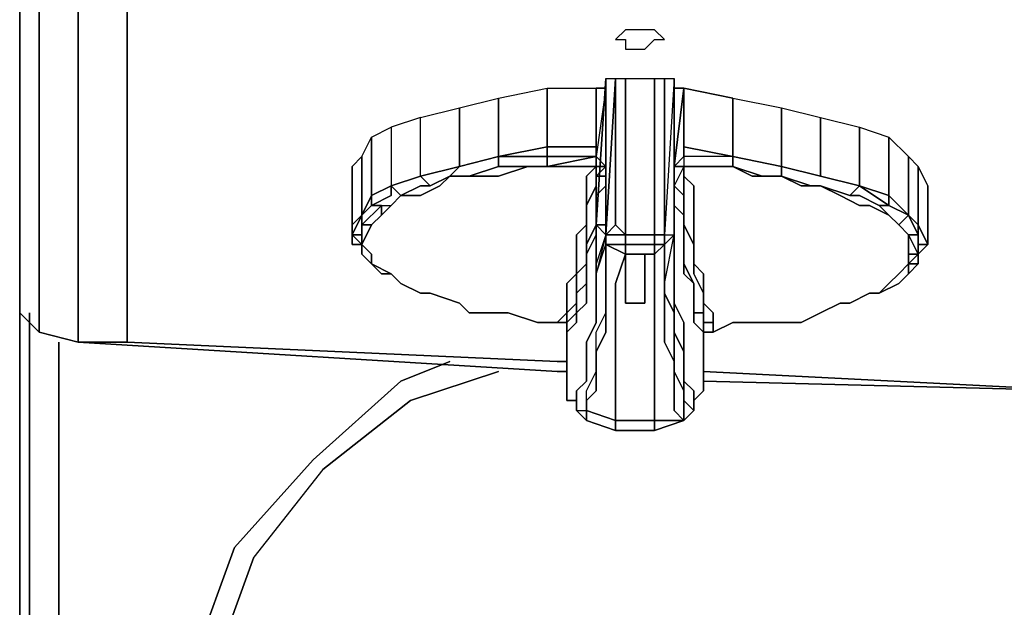
# Model space of a CAD drawing. Units: inches. Extents: x 60241.1 to 60271, y -28 to 0.
# Drawn here: x 60241.1 to 60244.6, y -4.1 to -2 of the extents above; entities that cross this region are included whole.
import ezdxf

# ---------------------------------------------------------------- set-up
doc = ezdxf.new("R2010")
doc.units = ezdxf.units.IN
doc.header["$MEASUREMENT"] = 0
doc.layers.get('0').update_dxf_attribs({"true_color": 0x086e86})

msp = doc.modelspace()

# ---------------------------------------------------------------- linework, layer by layer
at = {"color": 135}
for points in [[(60241.1479, -1.2935), (60241.2158, -1.4295), (60241.2158, -1.5994), (60241.2158, -1.9391), (60241.2158, -2.2805), (60241.2158, -2.5864), (60241.2158, -2.8922), (60241.2158, -3.13)], [(60241.1479, -1.8032), (60241.1479, -2.1446), (60241.1479, -2.4844), (60241.1479, -2.1446), (60241.1479, -1.8032), (60241.1479, -2.1446), (60241.1479, -2.4844), (60241.1479, -2.7563), (60241.1479, -3.0621), (60241.1479, -2.8922), (60241.1479, -2.5864), (60241.1479, -2.3145), (60241.1479, -2.0071)], [(60241.1479, -2.0071), (60241.1479, -2.3145), (60241.1479, -2.0071), (60241.1479, -2.3145), (60241.1479, -2.5864), (60241.1479, -2.8922), (60241.1479, -3.0621), (60241.2158, -3.13), (60241.2158, -2.8922), (60241.2158, -2.5864), (60241.2158, -2.8922), (60241.2158, -3.13), (60241.3517, -3.164), (60243.0183, -3.2659), (60243.0523, -3.2659), (60243.0183, -3.2659), (60241.3517, -3.164), (60241.3517, -2.9601), (60241.3517, -2.6543), (60241.3517, -2.3485), (60241.3517, -2.0071)], [(60241.3517, -2.0071), (60241.3517, -2.3485), (60241.3517, -2.6543), (60241.3517, -2.9601), (60241.3517, -3.164), (60241.2158, -3.13), (60241.1479, -3.0621), (60241.1479, -2.7563), (60241.1479, -3.0621), (60241.2158, -3.13), (60241.3517, -3.164)], [(60241.1479, -2.8922), (60241.1479, -3.0621)], [(60241.1819, -3.096), (60241.1819, -25.412), (60241.1819, -3.096), (60241.1819, -25.412), (60241.1819, -3.0621), (60241.1819, -25.412), (60241.1819, -25.48), (60241.1819, -25.412), (60241.2838, -25.412), (60241.2838, -3.164), (60241.2838, -25.412), (60241.1819, -25.412), (60241.1819, -25.48), (60241.2158, -25.48), (60241.1819, -25.412), (60241.2158, -25.48), (60241.2838, -25.48), (60241.2838, -25.514), (60241.1819, -25.48), (60241.2158, -25.48), (60241.2838, -25.514), (60270.8987, -25.514)], [(60270.8987, -25.48), (60241.2838, -25.48), (60241.2838, -25.514), (60241.2158, -25.48), (60241.1819, -25.48), (60241.1819, -25.412), (60241.1819, -3.0621), (60241.1819, -25.412), (60241.2158, -25.48), (60241.2838, -25.48), (60241.2838, -25.412), (60270.8987, -25.412), (60241.2838, -25.412), (60241.2838, -3.164)], [(60242.6446, -3.232), (60242.4747, -3.2999), (60242.1689, -3.5734), (60241.8954, -3.8792), (60241.7595, -4.2529), (60241.6915, -4.6947), (60241.6915, -22.7245), (60241.7595, -23.1322), (60241.8954, -23.5076), (60242.1689, -23.8474), (60242.4747, -24.0852), (60242.8824, -24.2551), (60242.4747, -24.0852), (60242.1689, -23.8474), (60241.8954, -23.5076), (60241.7595, -23.1322), (60241.6915, -22.7245), (60241.6915, -4.6947), (60241.7595, -4.2529), (60241.8954, -3.8792), (60242.1689, -3.5734), (60242.4747, -3.2999)], [(60242.5086, -3.3679), (60242.8145, -3.2659), (60242.5086, -3.3679), (60242.2028, -3.6073), (60241.9634, -3.9131), (60241.8274, -4.2869), (60241.7595, -4.6947), (60241.7595, -22.7245), (60241.8274, -23.1322), (60241.9634, -23.4736), (60242.2028, -23.7794), (60242.5086, -24.0173), (60242.8824, -24.1872), (60243.2902, -24.2211), (60268.8584, -24.2211)], [(60242.8145, -3.2659), (60242.5086, -3.3679)], [(60242.8824, -24.2551), (60242.4747, -24.0852), (60242.1689, -23.8474), (60241.8954, -23.5076), (60241.7595, -23.1322), (60241.6915, -22.7245), (60241.6915, -4.6947), (60241.7595, -4.2529), (60241.8954, -3.8792), (60242.1689, -3.5734), (60242.4747, -3.2999)], [(60242.2028, -3.6073), (60241.9634, -3.9131)], [(60242.2028, -3.6073), (60241.9634, -3.9131)]]:
    msp.add_lwpolyline(points, dxfattribs=at)
at = {"color": 95}
for points in [[(60248.5941, -1.6673), (60246.7236, -1.5994), (60244.8548, -1.5654), (60243.0183, -1.4974), (60241.5216, -1.4295), (60241.4537, -1.4295), (60241.3857, -1.4634), (60241.3517, -1.4634), (60241.3517, -1.4974), (60241.3517, -1.6673), (60241.3517, -2.0071), (60241.3517, -2.3485), (60241.3517, -2.6543), (60241.3517, -2.9601), (60241.3517, -3.164)], [(60246.7236, -1.7013), (60244.8548, -1.6673), (60243.0183, -1.5994), (60241.5216, -1.5314), (60241.5216, -1.7013), (60241.5216, -2.0427), (60241.5216, -2.3825), (60241.5216, -2.6883), (60241.5216, -2.9941), (60241.5216, -3.164)], [(60243.0523, -3.232), (60243.0183, -3.232), (60241.5216, -3.164), (60241.5216, -2.9941), (60241.5216, -2.6883), (60241.5216, -2.3825), (60241.5216, -2.0427), (60241.5216, -1.7013)], [(60241.5216, -1.7013), (60241.5216, -2.0427), (60241.5216, -2.3825), (60241.5216, -2.6883), (60241.5216, -2.9941), (60241.5216, -3.164)], [(60243.0523, -3.2659), (60243.0183, -3.2659), (60241.3517, -3.164), (60241.5216, -3.164), (60243.0183, -3.232)], [(60241.5216, -3.164), (60243.0183, -3.232)], [(60245.9761, -3.3679), (60244.8548, -3.3339), (60243.528, -3.2659)], [(60244.8548, -3.3339), (60243.528, -3.2999)]]:
    msp.add_lwpolyline(points, dxfattribs=at)
at = {"color": 135}
for points in [[(60241.2158, -2.2805), (60241.2158, -1.9391)], [(60241.2158, -2.5864), (60241.2158, -2.2805)], [(60241.1479, -2.3145), (60241.1479, -2.5864)], [(60241.1479, -2.7563), (60241.1479, -2.4844)], [(60241.1479, -2.8922), (60241.1479, -2.5864)], [(60242.6446, -3.232), (60242.4747, -3.2999)], [(60244.8548, -3.3339), (60243.528, -3.2999)], [(60242.5086, -3.3679), (60242.2028, -3.6073)], [(60241.9634, -3.9131), (60241.8274, -4.2869)]]:
    msp.add_lwpolyline(points, close=True, dxfattribs=at)
at = {"color": 138}
for points in [[(60243.2222, -2.1107), (60243.2562, -2.1107), (60243.2562, -2.1446), (60243.2902, -2.1446), (60243.3241, -2.1446), (60243.3581, -2.1107), (60243.3921, -2.1107), (60243.3581, -2.0767), (60243.3241, -2.0767), (60243.2902, -2.0767), (60243.2562, -2.0767)], [(60243.2562, -2.1107), (60243.2562, -2.1446), (60243.2902, -2.1446), (60243.3241, -2.1446), (60243.3581, -2.1107), (60243.3921, -2.1107), (60243.3581, -2.0767), (60243.3241, -2.0767), (60243.2902, -2.0767), (60243.2562, -2.0767), (60243.2222, -2.1107), (60243.2562, -2.1107)]]:
    msp.add_lwpolyline(points, close=True, dxfattribs=at)
at = {"color": 236}
for points in [[(60243.1882, -2.2466), (60243.1542, -2.7563), (60243.1542, -2.8922), (60243.1542, -2.9601), (60243.1542, -3.0281), (60243.1542, -3.096), (60243.1203, -3.164), (60243.1203, -3.232), (60243.1203, -3.2999), (60243.0863, -3.3339), (60243.0863, -3.3679), (60243.0523, -3.3679), (60243.0523, -3.2999), (60243.0523, -3.198), (60243.0523, -3.13), (60243.0863, -3.096), (60243.0863, -3.0621), (60243.1203, -3.0281), (60243.1203, -2.9601), (60243.1203, -2.9261), (60243.1203, -2.8582), (60243.1542, -2.7902), (60243.1542, -2.7223), (60243.1542, -2.6543), (60243.1882, -2.6203)], [(60243.2222, -2.2466), (60243.2222, -2.7563), (60243.1882, -2.7902), (60243.1542, -2.8922), (60243.1542, -2.7563)], [(60243.1542, -2.7563), (60243.1882, -2.2466), (60243.1542, -2.7563), (60243.1882, -2.7563), (60243.1882, -2.7902), (60243.1882, -2.7563), (60243.1882, -2.2466), (60243.2222, -2.2466), (60243.2222, -2.7563), (60243.2562, -2.7902), (60243.2562, -2.2466), (60243.3581, -2.2466)], [(60243.1882, -2.2466), (60243.2222, -2.2466), (60243.1882, -2.7902)], [(60243.2222, -3.4374), (60243.3581, -3.4374), (60243.3581, -3.4018), (60243.3581, -3.3679), (60243.3581, -3.2999), (60243.3581, -3.232), (60243.3581, -3.164), (60243.3581, -3.096), (60243.3581, -3.0281), (60243.3581, -2.9601), (60243.3581, -2.8582), (60243.2562, -2.8582), (60243.1882, -2.8242), (60243.2562, -2.8242), (60243.2562, -2.7902), (60243.1882, -2.7902), (60243.2222, -2.2466), (60243.2562, -2.2466)], [(60243.3581, -2.7902), (60243.3581, -2.2466), (60243.3921, -2.2466)], [(60243.4261, -2.2466), (60243.3921, -2.7902), (60243.4261, -2.7902), (60243.4261, -2.7563)], [(60243.3921, -2.9601), (60243.3921, -2.8242), (60243.3921, -2.9601), (60243.3921, -2.8242), (60243.4261, -2.7902), (60243.4261, -2.2466), (60243.4261, -2.2805)], [(60242.8145, -2.5184), (60242.8145, -2.3145), (60242.9843, -2.2805), (60242.9843, -2.4844), (60242.8145, -2.5184), (60242.8145, -2.3145), (60242.9843, -2.2805)], [(60243.1542, -2.4844), (60242.9843, -2.4844), (60242.9843, -2.5184), (60242.8145, -2.5184), (60242.9843, -2.4844), (60242.9843, -2.2805), (60243.1542, -2.2805), (60243.1542, -2.4844), (60243.1542, -2.5184), (60242.9843, -2.5524), (60243.1542, -2.5524), (60243.1203, -2.5864), (60243.1203, -2.6203), (60243.1203, -2.6883), (60243.1203, -2.7563), (60243.0863, -2.7902), (60243.0863, -2.8582), (60243.0863, -2.9261), (60243.0523, -2.9601), (60243.0523, -2.9941), (60243.0523, -3.0281), (60243.0523, -3.0621), (60243.0183, -3.096)], [(60243.1882, -2.4504), (60243.1882, -2.5524), (60243.1882, -2.2805), (60243.1542, -2.2805)], [(60243.494, -3.3679), (60243.494, -3.3339), (60243.46, -3.2999), (60243.46, -3.232), (60243.46, -3.164), (60243.46, -3.096), (60243.4261, -3.0281), (60243.4261, -2.9601), (60243.4261, -2.8922), (60243.4261, -2.7563), (60243.4261, -2.2805), (60243.46, -2.2805), (60243.4261, -2.5524), (60243.46, -2.5184), (60243.46, -2.5524)], [(60243.46, -2.2805), (60243.4261, -2.5524)], [(60243.4261, -2.3145), (60243.4261, -2.2805)], [(60243.528, -3.13), (60243.494, -3.096), (60243.494, -3.0621), (60243.494, -2.9941), (60243.494, -2.9601), (60243.46, -2.8922), (60243.46, -2.8242), (60243.46, -2.7902), (60243.46, -2.7223), (60243.46, -2.6543), (60243.4261, -2.6203), (60243.4261, -2.5524), (60243.46, -2.5524), (60243.4261, -2.6203), (60243.4261, -2.5524), (60243.46, -2.2805), (60243.4261, -2.2805), (60243.4261, -2.3145)], [(60243.46, -2.2805), (60243.46, -2.5184), (60243.46, -2.4844)], [(60242.5426, -2.5864), (60242.6785, -2.5524), (60242.6785, -2.3485), (60242.8145, -2.3145), (60242.8145, -2.5184), (60242.6785, -2.5524), (60242.6785, -2.3485), (60242.8145, -2.3145)], [(60243.6299, -2.3145), (60243.7998, -2.3485), (60243.7998, -2.5524), (60243.6299, -2.5184), (60243.6299, -2.3145), (60243.7998, -2.3485)], [(60242.5426, -2.5864), (60242.5426, -2.3825), (60242.6785, -2.3485), (60242.6785, -2.5524), (60242.5426, -2.5864), (60242.5426, -2.3825), (60242.6785, -2.3485)], [(60243.7998, -2.5524), (60243.7998, -2.3485), (60243.9358, -2.3825), (60243.9358, -2.5864), (60243.7998, -2.5524), (60243.7998, -2.3485), (60243.9358, -2.3825)], [(60242.5426, -2.3825), (60242.4407, -2.4165), (60242.4407, -2.6203), (60242.5426, -2.5864), (60242.5426, -2.3825), (60242.4407, -2.4165), (60242.4407, -2.6203), (60242.3727, -2.6543), (60242.3727, -2.6883), (60242.3387, -2.7223), (60242.3727, -2.6543), (60242.3727, -2.4504), (60242.4407, -2.4165), (60242.4407, -2.6203), (60242.3727, -2.6543), (60242.3727, -2.4504), (60242.4407, -2.4165)], [(60243.9358, -2.5864), (60243.9358, -2.3825), (60244.0717, -2.4165), (60244.0717, -2.6203), (60243.9358, -2.5864), (60243.9358, -2.3825), (60244.0717, -2.4165)], [(60244.0717, -2.6203), (60244.0717, -2.4165), (60244.1736, -2.4504), (60244.1736, -2.6543), (60244.0717, -2.6203), (60244.0717, -2.4165), (60244.1736, -2.4504)], [(60242.3048, -2.5524), (60242.3048, -2.7563), (60242.3387, -2.7223), (60242.3387, -2.5184), (60242.3727, -2.4504), (60242.3727, -2.6543), (60242.3387, -2.7223), (60242.3387, -2.5184), (60242.3727, -2.4504)], [(60243.7998, -2.5864), (60243.7319, -2.5864), (60243.6299, -2.5524), (60243.6299, -2.5184), (60243.7998, -2.5524), (60243.9358, -2.5864), (60244.0717, -2.6203), (60244.0377, -2.6543), (60243.9358, -2.6203), (60244.0037, -2.6543), (60244.0717, -2.6883), (60244.1056, -2.6883), (60244.1736, -2.7223), (60244.1396, -2.6883), (60244.1736, -2.6883), (60244.0717, -2.6203), (60244.1736, -2.6543), (60244.1736, -2.4504), (60244.2416, -2.5184)], [(60244.2755, -2.7563), (60244.2416, -2.7223), (60244.1736, -2.6543), (60244.1736, -2.4504), (60244.2416, -2.5184), (60244.2416, -2.7223)], [(60243.1542, -2.5524), (60243.1542, -2.5184), (60243.1542, -2.4844)], [(60243.46, -2.5184), (60243.46, -2.4844)], [(60242.3048, -2.5524), (60242.3387, -2.5184), (60242.3387, -2.7223), (60242.3048, -2.7563), (60242.3048, -2.5524), (60242.3387, -2.5184)], [(60242.8145, -2.5524), (60242.7125, -2.5864), (60242.6446, -2.5864), (60242.6785, -2.5524), (60242.8145, -2.5184), (60242.8145, -2.5524), (60242.7125, -2.5864), (60242.6446, -2.5864), (60242.7465, -2.5864), (60242.8145, -2.5864), (60242.9164, -2.5524), (60242.9843, -2.5524), (60242.9843, -2.5184), (60243.1542, -2.5184), (60243.1542, -2.5524)], [(60242.8145, -2.5524), (60242.8824, -2.5524), (60242.9843, -2.5524), (60242.8824, -2.5524), (60242.8145, -2.5524), (60242.8145, -2.5184)], [(60243.1542, -2.5184), (60243.1542, -2.5524), (60243.1882, -2.5524), (60243.1542, -2.5864), (60243.1882, -2.5524)], [(60243.6299, -2.5184), (60243.46, -2.5184), (60243.4261, -2.5524), (60243.4261, -2.6203), (60243.46, -2.6543), (60243.46, -2.7223)], [(60243.6299, -2.5184), (60243.6299, -2.5524), (60243.46, -2.5524)], [(60243.528, -2.9261), (60243.494, -2.8922), (60243.494, -2.8242), (60243.494, -2.7563), (60243.494, -2.6883), (60243.494, -2.6203), (60243.46, -2.5864), (60243.46, -2.5524), (60243.6299, -2.5524), (60243.6299, -2.5184), (60243.46, -2.5184), (60243.46, -2.5524), (60243.46, -2.5864), (60243.46, -2.6543), (60243.46, -2.6883), (60243.46, -2.7563), (60243.494, -2.8242), (60243.494, -2.8922), (60243.494, -2.9261), (60243.528, -2.9941), (60243.528, -3.0281)], [(60244.2416, -2.7223), (60244.2416, -2.5184), (60244.2755, -2.5524)], [(60244.2416, -2.7223), (60244.2416, -2.5184), (60244.2755, -2.5524)], [(60242.3048, -2.5524), (60242.3048, -2.7563), (60242.3048, -2.8242)], [(60242.6446, -2.5864), (60242.6106, -2.6203), (60242.5426, -2.6543), (60242.4747, -2.6543), (60242.5426, -2.6203), (60242.5766, -2.6203), (60242.6446, -2.5864), (60242.5766, -2.6203), (60242.5426, -2.5864), (60242.6785, -2.5524), (60242.6446, -2.5864), (60242.6106, -2.6203), (60242.5426, -2.6543), (60242.4747, -2.6543), (60242.5426, -2.6203), (60242.5766, -2.6203)], [(60242.8145, -2.5864), (60242.7465, -2.5864), (60242.6446, -2.5864), (60242.7125, -2.5864), (60242.8145, -2.5524)], [(60242.7465, -2.5864), (60242.8145, -2.5864), (60242.9164, -2.5524), (60242.9843, -2.5524), (60243.1542, -2.5524), (60243.1203, -2.5864), (60243.1203, -2.6203)], [(60242.9164, -2.5524), (60242.8145, -2.5864)], [(60242.9843, -2.5524), (60242.9164, -2.5524)], [(60243.0523, -3.198), (60243.0523, -3.2999), (60243.0523, -3.3679), (60243.0523, -3.2999), (60243.0523, -3.198), (60243.0523, -3.13), (60243.0523, -3.096), (60243.0523, -3.0621), (60243.0863, -3.0281), (60243.0863, -2.9941), (60243.0863, -2.9261), (60243.1203, -2.8922), (60243.1203, -2.8242), (60243.1203, -2.7563), (60243.1203, -2.6883), (60243.1542, -2.6203), (60243.1542, -2.5864), (60243.1542, -2.5524), (60243.1203, -2.5864)], [(60243.1542, -2.5524), (60243.1542, -2.5864), (60243.1542, -2.6203), (60243.1203, -2.6883), (60243.1203, -2.6203), (60243.1203, -2.5864)], [(60243.46, -2.5524), (60243.46, -2.5864), (60243.46, -2.6543), (60243.4261, -2.6203)], [(60243.494, -2.6203), (60243.46, -2.5864), (60243.46, -2.5524), (60243.6299, -2.5524), (60243.6979, -2.5864), (60243.7998, -2.5864), (60243.8678, -2.6203)], [(60243.46, -2.5524), (60243.6299, -2.5524)], [(60243.6979, -2.5864), (60243.6299, -2.5524), (60243.7319, -2.5864)], [(60243.7998, -2.5864), (60243.6979, -2.5864), (60243.6299, -2.5524), (60243.7319, -2.5864), (60243.7998, -2.5864), (60243.7998, -2.5524)], [(60244.2755, -2.5524), (60244.2755, -2.7563)], [(60243.1203, -2.7563), (60243.0863, -2.7902), (60243.0863, -2.8582), (60243.0863, -2.9261), (60243.0523, -2.9601), (60243.0523, -2.9941), (60243.0523, -3.0281), (60243.0523, -3.0621), (60243.0183, -3.096), (60242.9504, -3.096), (60242.8484, -3.0621), (60242.7125, -3.0621), (60242.6785, -3.0281), (60242.5766, -2.9941), (60242.5426, -2.9941), (60242.4747, -2.9601), (60242.4407, -2.9261), (60242.4067, -2.9261), (60242.3727, -2.8922), (60242.3727, -2.8582), (60242.3387, -2.8242), (60242.3727, -2.7563), (60242.4067, -2.7223), (60242.4407, -2.6883), (60242.4747, -2.6543), (60242.5426, -2.6543), (60242.6106, -2.6203), (60242.6446, -2.5864), (60242.7465, -2.5864)], [(60242.5426, -2.6203), (60242.4747, -2.6543), (60242.4407, -2.6203), (60242.5426, -2.5864)], [(60242.5426, -2.5864), (60242.5766, -2.6203), (60242.5426, -2.6203)], [(60243.1542, -2.6543), (60243.1542, -2.5864), (60243.1542, -2.6543), (60243.1542, -2.7223), (60243.1542, -2.7902), (60243.1203, -2.8582), (60243.1203, -2.9261), (60243.1203, -2.9601), (60243.1203, -3.0281), (60243.0863, -3.0621), (60243.0863, -3.096), (60243.0523, -3.13), (60243.0523, -3.164)], [(60243.1542, -2.5864), (60243.1882, -2.5864)], [(60243.7319, -2.5864), (60243.7998, -2.5864), (60243.6979, -2.5864)], [(60244.0377, -2.6543), (60243.9358, -2.6203), (60243.9018, -2.6203), (60243.7998, -2.5864)], [(60243.8678, -2.6203), (60243.7998, -2.5864), (60243.9018, -2.6203)], [(60242.4407, -2.6543), (60242.3727, -2.6883), (60242.3727, -2.6543), (60242.4407, -2.6203), (60242.4407, -2.6543), (60242.3727, -2.6883), (60242.4067, -2.6883), (60242.4407, -2.6883)], [(60242.4067, -2.6883), (60242.3727, -2.6883), (60242.4407, -2.6543), (60242.4407, -2.6203), (60242.4747, -2.6543), (60242.4407, -2.6883)], [(60242.4407, -2.6543), (60242.4407, -2.6203), (60242.4747, -2.6543), (60242.4407, -2.6883)], [(60243.1882, -2.6203), (60243.1542, -2.6543), (60243.1542, -2.6883), (60243.1542, -2.7563), (60243.1203, -2.8242), (60243.1203, -2.8922), (60243.1203, -2.9601), (60243.0863, -2.9941), (60243.0863, -3.0281), (60243.0863, -3.0621), (60243.0523, -3.096), (60243.0183, -3.096), (60242.9504, -3.096), (60242.8484, -3.0621), (60242.7125, -3.0621), (60242.6785, -3.0281), (60242.5766, -2.9941), (60242.5426, -2.9941), (60242.4747, -2.9601), (60242.4407, -2.9261)], [(60243.1203, -2.6203), (60243.1203, -2.6883)], [(60243.1882, -2.6203), (60243.1542, -2.6543)], [(60243.4261, -2.6203), (60243.4261, -2.6883), (60243.46, -2.7223), (60243.46, -2.7902), (60243.46, -2.8582), (60243.46, -2.9261), (60243.494, -2.9601), (60243.494, -3.0281), (60243.494, -3.0621), (60243.494, -3.096), (60243.528, -3.13), (60243.528, -3.164), (60243.528, -3.198), (60243.528, -3.3339), (60243.494, -3.3679)], [(60243.494, -2.6883), (60243.494, -2.6203)], [(60243.8678, -2.6203), (60243.9358, -2.6203), (60244.0037, -2.6543)], [(60243.9018, -2.6203), (60243.9358, -2.6203), (60243.8678, -2.6203)], [(60244.0037, -2.6543), (60243.9358, -2.6203), (60244.0377, -2.6543)], [(60244.1396, -2.6883), (60244.0717, -2.6543), (60244.0377, -2.6543), (60244.0717, -2.6203), (60244.1736, -2.6883), (60244.1396, -2.6883), (60244.0717, -2.6543), (60244.0377, -2.6543), (60244.0717, -2.6203)], [(60244.2755, -2.8582), (60244.3095, -2.8242), (60244.3095, -2.6203)], [(60244.0037, -2.6543), (60244.0717, -2.6883)], [(60244.0717, -2.6883), (60244.0037, -2.6543)], [(60244.0377, -2.6543), (60244.0717, -2.6543)], [(60244.0717, -2.6543), (60244.1396, -2.6883)], [(60242.4067, -2.7223), (60242.3727, -2.7563), (60242.3387, -2.7563), (60242.4067, -2.6883)], [(60243.1203, -2.6883), (60243.1203, -2.7563)], [(60244.0717, -2.6883), (60244.1056, -2.6883), (60244.1736, -2.7223), (60244.2076, -2.7563), (60244.2416, -2.7902), (60244.2416, -2.8582), (60244.2416, -2.8922), (60244.2076, -2.9261), (60244.1736, -2.9601), (60244.1396, -2.9941), (60244.1056, -2.9941), (60244.0377, -3.0281), (60244.0037, -3.0281), (60243.9358, -3.0621), (60243.8678, -3.096), (60243.7319, -3.096), (60243.6299, -3.096), (60243.562, -3.13), (60243.562, -3.096), (60243.562, -3.0621), (60243.528, -3.0281), (60243.528, -2.9941), (60243.528, -2.9261), (60243.494, -2.8922), (60243.494, -2.8242), (60243.494, -2.7563)], [(60243.494, -2.7563), (60243.494, -2.6883)], [(60244.1056, -2.6883), (60244.0717, -2.6883)], [(60244.1396, -2.6883), (60244.1736, -2.7223), (60244.1056, -2.6883)], [(60243.494, -3.0621), (60243.494, -3.0281), (60243.494, -2.9601), (60243.46, -2.9261), (60243.46, -2.8582), (60243.46, -2.7902), (60243.46, -2.7223)], [(60244.2076, -2.7563), (60244.2416, -2.7223)], [(60242.3727, -2.7563), (60242.3387, -2.8242), (60242.3387, -2.7902), (60242.3387, -2.7563), (60242.3727, -2.7563), (60242.3387, -2.8242), (60242.3727, -2.8582), (60242.3727, -2.8922), (60242.3387, -2.8582), (60242.3387, -2.7902), (60242.3387, -2.8242)], [(60243.1542, -2.7563), (60243.1882, -2.7902), (60243.1542, -2.9261), (60243.1542, -2.9601), (60243.1542, -2.8922), (60243.1542, -2.9601), (60243.1542, -2.9261), (60243.1542, -2.9601), (60243.1542, -3.0281), (60243.1542, -3.096), (60243.1203, -3.164), (60243.1203, -3.232), (60243.1203, -3.2999), (60243.0863, -3.3339), (60243.0863, -3.3679), (60243.0863, -3.4018), (60243.1203, -3.4018), (60243.1203, -3.3679), (60243.1203, -3.3339), (60243.1542, -3.2659), (60243.1542, -3.198), (60243.1542, -3.13), (60243.1882, -3.0621), (60243.1882, -2.9941), (60243.1882, -2.9261), (60243.1882, -2.8242), (60243.1882, -2.7902), (60243.1882, -2.7563)], [(60243.1882, -2.7563), (60243.1882, -2.7902), (60243.1542, -2.7563)], [(60243.1882, -2.7563), (60243.1542, -2.7563)], [(60243.1882, -2.7902), (60243.2222, -2.7563)], [(60243.1882, -3.13), (60243.1882, -3.0621), (60243.1882, -2.9941), (60243.1882, -2.9601), (60243.1882, -2.8242), (60243.1882, -2.7902), (60243.2222, -2.7563)], [(60243.46, -3.4374), (60243.46, -3.4018), (60243.46, -3.3679), (60243.46, -3.3339), (60243.4261, -3.2659), (60243.4261, -3.198), (60243.4261, -3.13), (60243.4261, -3.0621), (60243.3921, -2.9941), (60243.3921, -2.9601), (60243.4261, -2.7902), (60243.4261, -2.9261), (60243.4261, -2.7902), (60243.4261, -2.7563)], [(60243.1882, -2.7902), (60243.1542, -2.9261), (60243.1882, -2.8242)], [(60243.2222, -3.3679), (60243.2222, -3.2999), (60243.2222, -3.232), (60243.2222, -3.164), (60243.2222, -3.096), (60243.2222, -3.0281), (60243.2222, -2.9601), (60243.2562, -2.8582), (60243.2562, -2.8242), (60243.3581, -2.8242), (60243.3921, -2.8242), (60243.3921, -2.7902)], [(60243.46, -3.4374), (60243.4261, -3.4018), (60243.4261, -3.3339), (60243.4261, -3.2659), (60243.4261, -3.232), (60243.3921, -3.164), (60243.3921, -3.0621), (60243.3921, -2.9941), (60243.3921, -2.9601), (60243.3921, -2.8242), (60243.3581, -2.8582), (60243.3581, -2.8242), (60243.3581, -2.7902)], [(60243.3921, -2.9601), (60243.3921, -2.8242), (60243.4261, -2.7902)], [(60244.2416, -2.9261), (60244.2755, -2.8922), (60244.2416, -2.8922), (60244.2755, -2.8582), (60244.2416, -2.8582), (60244.2416, -2.7902)], [(60242.3048, -2.8242), (60242.3387, -2.8242)], [(60243.1882, -2.9941), (60243.1882, -2.9601), (60243.1882, -2.8242), (60243.2562, -2.8582), (60243.2222, -2.9601), (60243.2222, -3.0281)], [(60243.1882, -2.9261), (60243.1882, -2.8242), (60243.1882, -2.9601), (60243.1882, -2.9941), (60243.1882, -2.9261), (60243.1882, -2.9941), (60243.1882, -3.0621)], [(60243.3581, -3.0281), (60243.3581, -2.9601), (60243.3581, -2.8582), (60243.3921, -2.8242), (60243.3921, -2.9601), (60243.3921, -2.9941)], [(60244.2755, -2.8922), (60244.2755, -2.8242), (60244.3095, -2.8242), (60244.2755, -2.8582)], [(60242.3387, -2.8582), (60242.3727, -2.8922), (60242.4407, -2.9261)], [(60244.2416, -2.8582), (60244.2755, -2.8582), (60244.2416, -2.8922)], [(60244.2416, -2.9261), (60244.2755, -2.8922)], [(60242.4407, -2.9261), (60242.4747, -2.9601)], [(60244.1056, -2.9941), (60244.1396, -2.9941), (60244.1056, -2.9941), (60244.0377, -3.0281), (60244.0037, -3.0281), (60243.9358, -3.0621), (60243.8678, -3.096), (60243.7319, -3.096), (60243.6299, -3.096), (60243.562, -3.13), (60243.562, -3.096), (60243.562, -3.0621), (60243.528, -3.0281), (60243.528, -2.9941), (60243.528, -2.9261)], [(60244.2076, -2.9601), (60244.2416, -2.9261)], [(60242.4747, -2.9601), (60242.5426, -2.9941), (60242.5766, -2.9941), (60242.6785, -3.0281), (60242.7125, -3.0621), (60242.8484, -3.0621), (60242.9504, -3.096), (60243.0183, -3.096), (60243.0523, -3.0621), (60243.0523, -3.096), (60243.0523, -3.13)], [(60244.1056, -2.9941), (60244.1396, -2.9941), (60244.2076, -2.9601)], [(60243.1882, -3.0621), (60243.1882, -2.9941)], [(60243.3921, -2.9941), (60243.3921, -3.0621)], [(60243.528, -3.13), (60243.562, -3.13), (60243.6299, -3.096), (60243.7319, -3.096), (60243.8678, -3.096), (60243.9358, -3.0621), (60244.0037, -3.0281), (60244.0377, -3.0281), (60244.1056, -2.9941)], [(60243.2222, -3.0281), (60243.2222, -3.096)], [(60243.3581, -3.096), (60243.3581, -3.0281)], [(60243.4261, -3.0281), (60243.4261, -3.13), (60243.46, -3.198), (60243.46, -3.2659), (60243.46, -3.2999), (60243.46, -3.3679), (60243.494, -3.4018), (60243.46, -3.4374), (60243.494, -3.4018), (60243.46, -3.3679), (60243.46, -3.2999), (60243.494, -3.3339), (60243.494, -3.3679)], [(60243.4261, -3.0281), (60243.46, -3.096), (60243.46, -3.164), (60243.46, -3.232), (60243.46, -3.2999), (60243.494, -3.3339), (60243.494, -3.3679)], [(60243.528, -3.0621), (60243.528, -3.0281)], [(60243.0863, -3.3679), (60243.0863, -3.4018), (60243.1203, -3.4374), (60243.0863, -3.4018), (60243.1203, -3.4018), (60243.1203, -3.3679), (60243.1203, -3.3339), (60243.1542, -3.2659), (60243.1542, -3.198), (60243.1542, -3.13), (60243.1882, -3.0621)], [(60243.1882, -3.13), (60243.1882, -3.0621)], [(60243.3921, -3.0621), (60243.3921, -3.164)], [(60243.494, -3.0621), (60243.528, -3.0621)], [(60243.2222, -3.096), (60243.2222, -3.164)], [(60243.3581, -3.164), (60243.3581, -3.096)], [(60243.0523, -3.13), (60243.0523, -3.198)], [(60243.2222, -3.164), (60243.2222, -3.232), (60243.2222, -3.2999), (60243.2222, -3.3679), (60243.2222, -3.4018), (60243.2222, -3.4374), (60243.1203, -3.4018), (60243.1203, -3.3679), (60243.1542, -3.3339), (60243.1542, -3.2659), (60243.1542, -3.198), (60243.1882, -3.13)], [(60243.1882, -3.13), (60243.1542, -3.198), (60243.1542, -3.2659), (60243.1542, -3.3339), (60243.1203, -3.3679), (60243.1203, -3.4018), (60243.2222, -3.4374), (60243.2222, -3.4714), (60243.1203, -3.4374), (60243.1203, -3.4018)], [(60243.528, -3.164), (60243.528, -3.13)], [(60243.3921, -3.164), (60243.4261, -3.232), (60243.4261, -3.2659), (60243.4261, -3.3339), (60243.4261, -3.4018), (60243.46, -3.4374), (60243.3581, -3.4374), (60243.3581, -3.4018), (60243.3581, -3.3679), (60243.3581, -3.2999), (60243.3581, -3.232), (60243.3581, -3.164)], [(60243.0863, -3.3679), (60243.0863, -3.4018), (60243.0863, -3.3679), (60243.0863, -3.3339), (60243.1203, -3.2999), (60243.1203, -3.232)], [(60243.0523, -3.3679), (60243.0863, -3.3679)], [(60243.2222, -3.4374), (60243.2222, -3.4018), (60243.2222, -3.3679)], [(60243.46, -3.4374), (60243.494, -3.4018)], [(60243.46, -3.4018), (60243.46, -3.4374)], [(60243.1203, -3.4374), (60243.2222, -3.4714), (60243.3581, -3.4714), (60243.2222, -3.4714)], [(60243.3581, -3.4714), (60243.46, -3.4374)]]:
    msp.add_lwpolyline(points, dxfattribs=at)
for points in [[(60243.1542, -2.7563), (60243.1882, -2.2466)], [(60243.1882, -2.7563), (60243.1882, -2.2466)], [(60243.2222, -2.2466), (60243.2562, -2.2466), (60243.2562, -2.7902), (60243.2222, -2.7563)], [(60243.2562, -2.2466), (60243.3581, -2.2466), (60243.3581, -2.7902), (60243.2562, -2.7902)], [(60243.3581, -2.2466), (60243.3921, -2.2466), (60243.3921, -2.7902), (60243.3581, -2.7902)], [(60243.3921, -2.7902), (60243.4261, -2.7902), (60243.4261, -2.2466)], [(60243.3921, -2.7902), (60243.3921, -2.2466), (60243.4261, -2.2466)], [(60243.4261, -2.2466), (60243.3921, -2.7902), (60243.3921, -2.2466)], [(60243.4261, -2.7902), (60243.4261, -2.2466), (60243.4261, -2.2805), (60243.4261, -2.7563)], [(60242.9843, -2.2805), (60243.1542, -2.2805), (60243.1542, -2.4844), (60242.9843, -2.4844)], [(60243.1882, -2.2805), (60243.1542, -2.5184), (60243.1882, -2.5524), (60243.1542, -2.5864), (60243.1542, -2.6203), (60243.1203, -2.6883), (60243.1203, -2.7563), (60243.1203, -2.8242), (60243.1542, -2.7563), (60243.1542, -2.6883), (60243.1542, -2.6543), (60243.1542, -2.5864), (60243.1882, -2.5524)], [(60243.1542, -2.5184), (60243.1542, -2.2805), (60243.1882, -2.2805), (60243.1882, -2.5524)], [(60243.1542, -2.4844), (60243.1542, -2.2805), (60243.1542, -2.5184)], [(60243.1542, -2.4844), (60243.1542, -2.2805), (60243.1542, -2.5184)], [(60243.4261, -2.7563), (60243.4261, -2.2805), (60243.4261, -2.7902), (60243.4261, -2.7563)], [(60243.6299, -2.5184), (60243.46, -2.4844), (60243.46, -2.2805), (60243.6299, -2.3145)], [(60243.46, -2.5184), (60243.46, -2.4844), (60243.46, -2.2805)], [(60243.6299, -2.3145), (60243.46, -2.2805), (60243.46, -2.4844), (60243.6299, -2.5184)], [(60242.9843, -2.5184), (60242.8145, -2.5184), (60242.9843, -2.4844)], [(60242.9843, -2.5184), (60242.9843, -2.4844), (60243.1542, -2.4844), (60243.1542, -2.5184)], [(60243.6299, -2.5184), (60243.46, -2.5184), (60243.46, -2.4844)], [(60242.6785, -2.5524), (60242.8145, -2.5184)], [(60242.6785, -2.5524), (60242.8145, -2.5184)], [(60242.9843, -2.5524), (60242.8824, -2.5524), (60242.8145, -2.5524), (60242.8145, -2.5184), (60242.9843, -2.5184)], [(60243.1542, -2.5184), (60242.9843, -2.5524), (60242.9843, -2.5184)], [(60242.9843, -2.5524), (60243.1542, -2.5184), (60243.1542, -2.5524)], [(60243.1542, -2.5184), (60243.1882, -2.5524), (60243.1542, -2.5524)], [(60243.4261, -2.5524), (60243.46, -2.5184), (60243.46, -2.5524)], [(60243.6299, -2.5184), (60243.7998, -2.5524)], [(60243.6299, -2.5184), (60243.7998, -2.5524)], [(60242.5766, -2.6203), (60242.5426, -2.5864), (60242.6785, -2.5524), (60242.6446, -2.5864)], [(60242.5426, -2.5864), (60242.6785, -2.5524)], [(60243.1203, -2.5864), (60243.1542, -2.5524)], [(60243.1882, -2.5524), (60243.1542, -2.5864), (60243.1542, -2.5524)], [(60243.46, -2.5524), (60243.4261, -2.6203), (60243.4261, -2.5524)], [(60243.4261, -2.6203), (60243.4261, -2.5524)], [(60243.46, -2.5524), (60243.6299, -2.5524)], [(60243.46, -2.5864), (60243.46, -2.5524)], [(60243.46, -2.5524), (60243.46, -2.5864), (60243.494, -2.6203), (60243.494, -2.6883), (60243.494, -2.7563), (60243.494, -2.8242), (60243.46, -2.7563), (60243.46, -2.6883), (60243.46, -2.6543), (60243.46, -2.5864)], [(60243.7998, -2.5864), (60243.7998, -2.5524)], [(60243.7998, -2.5524), (60243.9358, -2.5864)], [(60243.7998, -2.5524), (60243.9358, -2.5864)], [(60244.3095, -2.8242), (60244.3095, -2.6203), (60244.2755, -2.5524), (60244.2755, -2.7563), (60244.2755, -2.7902), (60244.2416, -2.7223), (60244.2755, -2.7563)], [(60244.3095, -2.8242), (60244.2755, -2.7563), (60244.2755, -2.5524), (60244.3095, -2.6203)], [(60242.4407, -2.6203), (60242.5426, -2.5864)], [(60242.5426, -2.5864), (60242.4407, -2.6203)], [(60243.1542, -2.5864), (60243.1882, -2.5864)], [(60243.7998, -2.5864), (60243.9018, -2.6203), (60243.9358, -2.6203), (60243.8678, -2.6203)], [(60243.9358, -2.5864), (60244.0717, -2.6203)], [(60243.9358, -2.5864), (60244.0717, -2.6203)], [(60243.46, -2.7223), (60243.4261, -2.6883), (60243.4261, -2.6203), (60243.4261, -2.6883)], [(60244.1736, -2.6883), (60244.0717, -2.6203), (60244.1736, -2.6543)], [(60242.3727, -2.6883), (60242.3387, -2.7223), (60242.3727, -2.6543)], [(60242.4407, -2.6883), (60242.4747, -2.6543)], [(60243.1203, -2.8922), (60243.1203, -2.8242), (60243.1542, -2.7563), (60243.1542, -2.6883), (60243.1542, -2.6543), (60243.1542, -2.7223), (60243.1542, -2.7902), (60243.1203, -2.8582), (60243.1203, -2.9261), (60243.1203, -2.9601)], [(60243.494, -2.9601), (60243.46, -2.8922), (60243.46, -2.8242), (60243.46, -2.7902), (60243.46, -2.7223), (60243.46, -2.6543), (60243.46, -2.6883), (60243.46, -2.7563), (60243.494, -2.8242), (60243.494, -2.8922), (60243.494, -2.9261), (60243.528, -2.9941), (60243.528, -3.0281), (60243.528, -3.0621), (60243.494, -3.0621), (60243.494, -2.9941)], [(60244.2416, -2.7223), (60244.1736, -2.6883), (60244.1736, -2.6543)], [(60244.1736, -2.6883), (60244.1736, -2.6543), (60244.2416, -2.7223)], [(60242.4067, -2.6883), (60242.3387, -2.7563), (60242.3387, -2.7223), (60242.3727, -2.6883)], [(60242.4067, -2.6883), (60242.4067, -2.7223), (60242.3727, -2.7563), (60242.3387, -2.7563)], [(60242.4407, -2.6883), (60242.4067, -2.7223), (60242.4067, -2.6883)], [(60242.4407, -2.6883), (60242.4067, -2.7223), (60242.4067, -2.6883)], [(60243.1203, -2.6883), (60243.1203, -2.7563)], [(60244.2416, -2.7223), (60244.2076, -2.7563), (60244.1736, -2.7223), (60244.1396, -2.6883), (60244.1736, -2.6883)], [(60242.3387, -2.7223), (60242.3387, -2.7563), (60242.3387, -2.7902), (60242.3048, -2.7902)], [(60242.3387, -2.7223), (60242.3048, -2.7902), (60242.3048, -2.7563)], [(60242.3387, -2.7902), (60242.3387, -2.7563), (60242.3387, -2.7223), (60242.3048, -2.7902), (60242.3048, -2.7563), (60242.3048, -2.8242), (60242.3387, -2.8242), (60242.3048, -2.7902)], [(60243.46, -2.7902), (60243.46, -2.7223)], [(60244.1736, -2.7223), (60244.2076, -2.7563)], [(60244.1736, -2.7223), (60244.2076, -2.7563)], [(60244.2416, -2.7902), (60244.2076, -2.7563), (60244.2416, -2.7223), (60244.2755, -2.7902)], [(60244.2755, -2.7563), (60244.2755, -2.7902), (60244.2416, -2.7223)], [(60242.3048, -2.7902), (60242.3387, -2.8242), (60242.3048, -2.8242), (60242.3048, -2.7563)], [(60243.0863, -2.8582), (60243.0863, -2.7902), (60243.1203, -2.7563), (60243.1203, -2.8242), (60243.1203, -2.8922), (60243.0863, -2.9261)], [(60243.1882, -2.7902), (60243.1542, -2.8922), (60243.1542, -2.7563), (60243.1882, -2.7902), (60243.1542, -2.9261), (60243.1882, -2.8242), (60243.1882, -2.9261), (60243.1882, -2.8242)], [(60243.1882, -2.7902), (60243.1882, -2.7563)], [(60243.2222, -2.7563), (60243.2562, -2.7902), (60243.1882, -2.7902)], [(60243.4261, -3.0281), (60243.4261, -2.9941), (60243.4261, -2.9261), (60243.4261, -2.7563), (60243.4261, -2.8922), (60243.4261, -2.9601)], [(60243.4261, -3.0281), (60243.4261, -2.9941), (60243.4261, -2.9261), (60243.4261, -2.7563), (60243.4261, -2.8922), (60243.4261, -2.9601)], [(60244.2076, -2.7563), (60244.2416, -2.7902)], [(60244.2076, -2.7563), (60244.2416, -2.7902)], [(60244.2755, -2.8242), (60244.2755, -2.7902), (60244.2755, -2.7563), (60244.3095, -2.8242)], [(60242.3387, -2.7902), (60242.3387, -2.8582), (60242.3387, -2.8242), (60242.3048, -2.7902)], [(60242.3387, -2.7902), (60242.3387, -2.8242), (60242.3727, -2.8582), (60242.3727, -2.8922), (60242.4067, -2.9261), (60242.4407, -2.9261), (60242.3727, -2.8922), (60242.3387, -2.8582)], [(60243.1882, -2.7902), (60243.1882, -2.8242)], [(60243.1882, -2.7902), (60243.2562, -2.7902), (60243.2562, -2.8242), (60243.1882, -2.8242)], [(60243.3581, -2.7902), (60243.3581, -2.8242), (60243.2562, -2.8242), (60243.2562, -2.7902)], [(60243.3581, -2.7902), (60243.2562, -2.7902)], [(60243.2562, -2.7902), (60243.3581, -2.7902)], [(60243.3921, -2.8242), (60243.3581, -2.8242), (60243.3581, -2.7902), (60243.3921, -2.7902)], [(60243.3581, -2.7902), (60243.3921, -2.7902)], [(60243.3581, -2.7902), (60243.3921, -2.7902)], [(60243.3921, -2.8242), (60243.3921, -2.7902), (60243.4261, -2.7902)], [(60243.4261, -3.13), (60243.4261, -3.0621), (60243.3921, -2.9941), (60243.3921, -2.9601), (60243.4261, -2.7902), (60243.4261, -2.9261), (60243.4261, -2.9941), (60243.4261, -3.0281)], [(60243.494, -2.9601), (60243.46, -2.9261), (60243.46, -2.8582), (60243.46, -2.7902), (60243.46, -2.8242), (60243.46, -2.8922)], [(60244.2416, -2.7902), (60244.2755, -2.7902), (60244.2755, -2.8242), (60244.2755, -2.8582)], [(60244.2416, -2.7902), (60244.2755, -2.8582), (60244.2416, -2.8582)], [(60244.2755, -2.7902), (60244.2416, -2.7902), (60244.2755, -2.8582), (60244.2755, -2.8242), (60244.2755, -2.8922), (60244.2755, -2.8582), (60244.3095, -2.8242), (60244.2755, -2.8242)], [(60242.3387, -2.8582), (60242.3387, -2.8242)], [(60243.1203, -2.8242), (60243.1203, -2.8922)], [(60243.1882, -2.8242), (60243.1882, -2.9261)], [(60243.1882, -2.8242), (60243.2562, -2.8242), (60243.2562, -2.8582)], [(60243.3581, -2.8582), (60243.2562, -2.8582), (60243.2562, -2.8242), (60243.3581, -2.8242)], [(60243.3581, -2.8242), (60243.3921, -2.8242), (60243.3581, -2.8582)], [(60243.3921, -2.9601), (60243.3921, -2.8242)], [(60243.494, -2.8922), (60243.494, -2.8242)], [(60244.2416, -2.8922), (60244.2755, -2.8582), (60244.2755, -2.8242), (60244.2755, -2.8922)], [(60243.3581, -2.8582), (60243.3581, -2.9601), (60243.3581, -3.0281), (60243.3581, -3.096), (60243.3581, -3.164), (60243.3581, -3.232), (60243.3581, -3.2999), (60243.3581, -3.3679), (60243.3581, -3.4018), (60243.3581, -3.4374), (60243.2222, -3.4374), (60243.2222, -3.4018), (60243.2222, -3.3679), (60243.2222, -3.2999), (60243.2222, -3.232), (60243.2222, -3.164), (60243.2222, -3.096), (60243.2222, -3.0281), (60243.2222, -2.9601), (60243.2562, -2.8582)], [(60244.2416, -2.8582), (60244.2416, -2.8922)], [(60244.2755, -2.8582), (60244.2755, -2.8922)], [(60242.4407, -2.9261), (60242.3727, -2.8922), (60242.4067, -2.9261)], [(60243.0863, -2.9261), (60243.1203, -2.8922), (60243.1203, -2.9601), (60243.0863, -2.9941)], [(60243.528, -2.9941), (60243.494, -2.9261), (60243.494, -2.8922), (60243.528, -2.9261)], [(60244.1396, -2.9941), (60244.1736, -2.9601), (60244.2076, -2.9261), (60244.2416, -2.8922), (60244.2416, -2.9261), (60244.2076, -2.9601)], [(60244.2416, -2.9261), (60244.2076, -2.9601), (60244.1396, -2.9941), (60244.1736, -2.9601), (60244.2076, -2.9261), (60244.2416, -2.8922)], [(60244.2755, -2.8922), (60244.2416, -2.9261), (60244.2416, -2.8922)], [(60242.4747, -2.9601), (60242.4407, -2.9261)], [(60243.0863, -2.9261), (60243.0863, -2.9941), (60243.0863, -3.0281), (60243.0523, -3.0621), (60243.0523, -3.0281), (60243.0523, -2.9941), (60243.0523, -2.9601)], [(60243.1203, -2.9601), (60243.1203, -3.0281), (60243.0863, -3.0621), (60243.0863, -3.0281), (60243.0863, -2.9941)], [(60243.1542, -2.9601), (60243.1542, -3.0281)], [(60243.1542, -2.9601), (60243.1542, -3.0281)], [(60243.3921, -2.9941), (60243.3921, -2.9601)], [(60243.494, -2.9941), (60243.494, -3.0621), (60243.494, -3.0281), (60243.494, -2.9601)], [(60243.0863, -2.9941), (60243.0863, -3.0281)], [(60243.1882, -2.9941), (60243.1882, -3.0621)], [(60243.4261, -3.2659), (60243.4261, -3.232), (60243.3921, -3.164), (60243.3921, -3.0621), (60243.3921, -2.9941), (60243.4261, -3.0621), (60243.4261, -3.13), (60243.4261, -3.198)], [(60243.528, -3.0281), (60243.528, -2.9941)], [(60244.1396, -2.9941), (60244.1056, -2.9941)], [(60243.0863, -3.0621), (60243.0523, -3.096), (60243.0523, -3.0621), (60243.0863, -3.0281)], [(60243.1542, -3.0281), (60243.1542, -3.096)], [(60243.1542, -3.0281), (60243.1542, -3.096)], [(60243.46, -3.2999), (60243.46, -3.2659), (60243.46, -3.198), (60243.4261, -3.13), (60243.4261, -3.0281), (60243.46, -3.096), (60243.46, -3.164), (60243.46, -3.232)], [(60243.528, -3.0281), (60243.562, -3.0621), (60243.562, -3.096), (60243.528, -3.096), (60243.528, -3.0621)], [(60243.0863, -3.096), (60243.0523, -3.13), (60243.0523, -3.096), (60243.0863, -3.0621)], [(60243.1882, -3.0621), (60243.1882, -3.13), (60243.1542, -3.198), (60243.1542, -3.13)], [(60243.528, -3.0621), (60243.528, -3.096), (60243.528, -3.13), (60243.494, -3.096), (60243.494, -3.0621)], [(60243.528, -3.096), (60243.528, -3.0621)], [(60243.528, -3.0621), (60243.528, -3.096)], [(60243.0183, -3.096), (60243.0523, -3.096)], [(60243.0523, -3.13), (60243.0523, -3.096)], [(60243.1542, -3.096), (60243.1203, -3.164)], [(60243.1542, -3.096), (60243.1203, -3.164)], [(60243.528, -3.3339), (60243.494, -3.3679), (60243.528, -3.3339), (60243.528, -3.198), (60243.528, -3.164), (60243.528, -3.13), (60243.528, -3.096), (60243.562, -3.096), (60243.562, -3.13), (60243.528, -3.13), (60243.528, -3.164), (60243.528, -3.198)], [(60243.562, -3.096), (60243.562, -3.13), (60243.528, -3.13), (60243.528, -3.096)], [(60243.562, -3.096), (60243.562, -3.13)], [(60243.46, -3.3679), (60243.46, -3.3339), (60243.4261, -3.2659), (60243.4261, -3.198), (60243.4261, -3.13), (60243.46, -3.198), (60243.46, -3.2659), (60243.46, -3.2999)], [(60243.528, -3.13), (60243.528, -3.164)], [(60243.1203, -3.164), (60243.1203, -3.232)], [(60243.1203, -3.164), (60243.1203, -3.232)], [(60243.1542, -3.198), (60243.1542, -3.2659)], [(60243.1203, -3.232), (60243.1203, -3.2999)], [(60243.1542, -3.2659), (60243.1542, -3.3339), (60243.1203, -3.3679), (60243.1203, -3.3339)], [(60243.46, -3.4374), (60243.4261, -3.4018), (60243.4261, -3.3339), (60243.4261, -3.2659), (60243.46, -3.3339), (60243.46, -3.3679), (60243.46, -3.4018)], [(60243.1203, -3.2999), (60243.0863, -3.3339)], [(60243.0863, -3.3339), (60243.0863, -3.3679)], [(60243.0863, -3.3679), (60243.0523, -3.3679)], [(60243.0863, -3.3679), (60243.0523, -3.3679)], [(60243.0863, -3.4018), (60243.0863, -3.3679)], [(60243.1203, -3.3679), (60243.1203, -3.4018)], [(60243.494, -3.4018), (60243.46, -3.4374), (60243.46, -3.4018), (60243.46, -3.3679)], [(60243.494, -3.4018), (60243.494, -3.3679)], [(60243.494, -3.3679), (60243.494, -3.4018)], [(60243.494, -3.4018), (60243.494, -3.3679)], [(60243.494, -3.3679), (60243.494, -3.4018)], [(60243.1203, -3.4018), (60243.1203, -3.4374), (60243.0863, -3.4018)], [(60243.1203, -3.4018), (60243.2222, -3.4374), (60243.2222, -3.4714), (60243.1203, -3.4374)], [(60243.494, -3.4018), (60243.46, -3.4374)], [(60243.46, -3.4374), (60243.46, -3.4018)], [(60243.2222, -3.4374), (60243.3581, -3.4374), (60243.3581, -3.4714), (60243.2222, -3.4714)], [(60243.46, -3.4374), (60243.3581, -3.4714), (60243.3581, -3.4374)], [(60243.3581, -3.4714), (60243.3581, -3.4374), (60243.46, -3.4374)]]:
    msp.add_lwpolyline(points, close=True, dxfattribs=at)
at = {"color": 196}
for points in [[(60243.3241, -2.8582), (60243.2562, -2.8582), (60243.2562, -2.9601), (60243.2562, -3.0281), (60243.2562, -2.9601), (60243.2562, -2.8582), (60243.3241, -2.8582), (60243.3241, -2.9601), (60243.3241, -3.0281), (60243.3241, -2.9601)], [(60243.3241, -3.0281), (60243.2562, -3.0281)]]:
    msp.add_lwpolyline(points, close=True, dxfattribs=at)
at = {"color": 201}
for points in [[(60241.1479, -23.5756), (60241.1479, -2.8922)], [(60241.1479, -23.5756), (60241.1479, -2.8922), (60241.1479, -23.5756), (60241.1819, -23.6435)]]:
    msp.add_lwpolyline(points, close=True, dxfattribs=at)
at = {"color": 95}
for points in [[(60241.3517, -3.164), (60241.5216, -3.164)], [(60243.0523, -3.232), (60243.0183, -3.232)], [(60244.8548, -3.3339), (60243.528, -3.2659)]]:
    msp.add_lwpolyline(points, close=True, dxfattribs=at)

doc.saveas('drawing.dxf')
